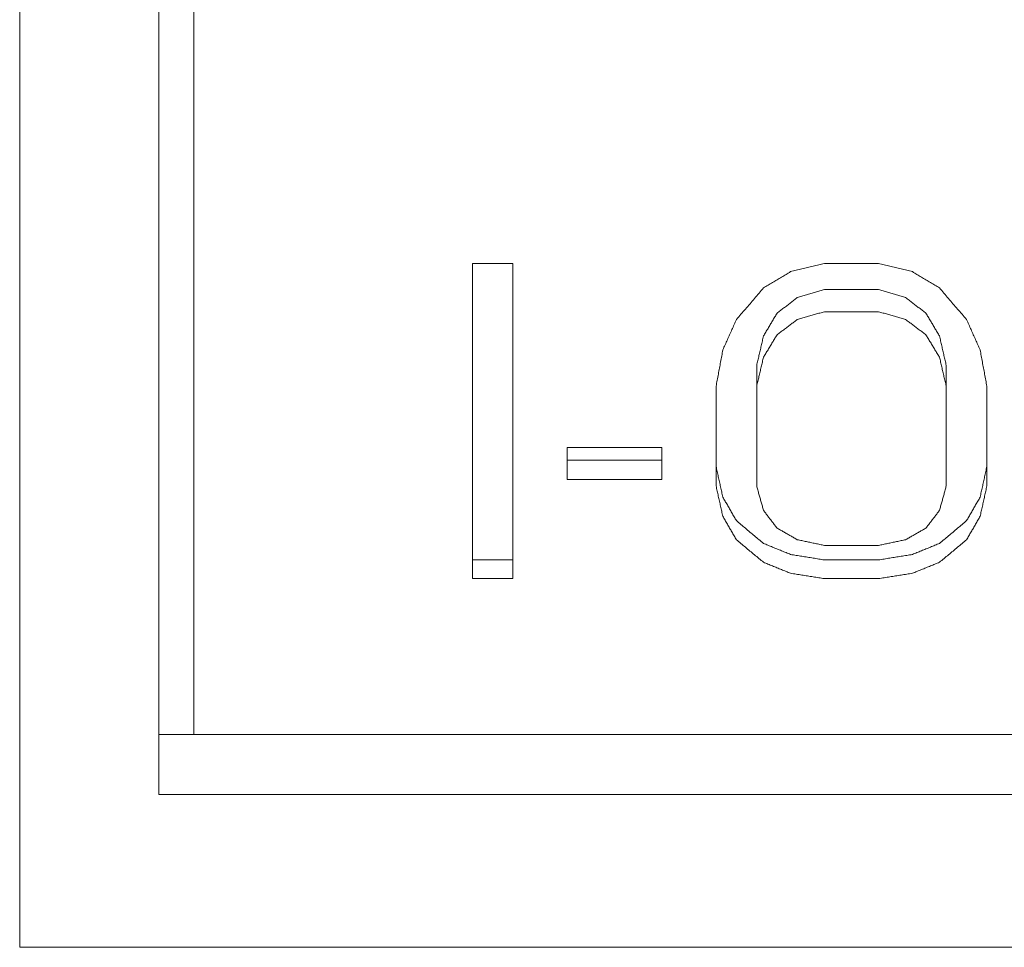
# Model space of a CAD drawing. Units: millimetres. Extents: x 283 to 8235, y -2061 to 1583.
# Drawn here: x 2044 to 2045, y 453 to 454 of the extents above; entities that cross this region are included whole.
import ezdxf
from ezdxf.enums import TextEntityAlignment as Align

# ---------------------------------------------------------------- set-up
doc = ezdxf.new("R2010")
doc.units = ezdxf.units.MM
doc.layers.add('2DE_OBJ_Eti-Apparatus', color=7, linetype='Continuous', lineweight=18)
doc.layers.add('2DE_TXTNUM', color=11, linetype='Continuous')
doc.styles.add('CP_ATTR', font='ROMANS.SHX')
doc.styles.add('CP_ELATT', font='cp_simplex.shx')

# ---------------------------------------------------------------- blocks, each defined once
blk = doc.blocks.new('2de_eti_7_13331_5nzxr25')
for points in [[(16.9917, -24.4988), (17.003886, -24.495837), (17.016071, -24.492875), (17.028253, -24.489912), (17.040432, -24.48695), (17.052609, -24.483987), (17.064783, -24.481023), (17.076954, -24.47806), (17.089122, -24.475096), (17.101287, -24.472132), (17.113449, -24.469168), (17.125608, -24.466203), (17.137762, -24.463238), (17.149914, -24.460272), (17.162061, -24.457305), (17.174205, -24.454338), (17.186344, -24.45137), (17.19848, -24.448402), (17.210611, -24.445433), (17.222738, -24.442463), (17.23486, -24.439492), (17.246977, -24.436521), (17.25909, -24.433548), (17.271197, -24.430574), (17.2833, -24.4276)], [(17.75, -24.4276), (17.762103, -24.430574), (17.77421, -24.433548), (17.786323, -24.436521), (17.798441, -24.439492), (17.810563, -24.442463), (17.822691, -24.445433), (17.834823, -24.448402), (17.846959, -24.45137), (17.8591, -24.454338), (17.871246, -24.457305), (17.883396, -24.460272), (17.89555, -24.463238), (17.907708, -24.466203), (17.919871, -24.469168), (17.932037, -24.472132), (17.944207, -24.475096), (17.956382, -24.47806), (17.968559, -24.481023), (17.980741, -24.483987), (17.992926, -24.48695), (18.005114, -24.489912), (18.017306, -24.492875), (18.029502, -24.495837), (18.0417, -24.4988)], [(16.7583, -24.639), (16.768096, -24.633174), (16.777886, -24.627348), (16.787668, -24.62152), (16.797443, -24.615691), (16.807212, -24.609861), (16.816973, -24.60403), (16.826729, -24.598197), (16.836478, -24.592363), (16.846221, -24.586528), (16.855957, -24.580691), (16.865688, -24.574852), (16.875413, -24.569013), (16.885132, -24.563171), (16.894845, -24.557328), (16.904553, -24.551483), (16.914256, -24.545637), (16.923953, -24.539789), (16.933645, -24.533939), (16.943333, -24.528087), (16.953015, -24.522234), (16.962693, -24.516378), (16.972366, -24.510521), (16.982035, -24.504661), (16.9917, -24.4988)], [(18.0417, -24.4988), (18.051353, -24.504661), (18.061012, -24.510521), (18.070678, -24.516378), (18.08035, -24.522234), (18.090027, -24.528087), (18.099711, -24.533939), (18.109401, -24.539789), (18.119096, -24.545637), (18.128798, -24.551483), (18.138505, -24.557328), (18.148218, -24.563171), (18.157937, -24.569013), (18.167662, -24.574852), (18.177393, -24.580691), (18.187129, -24.586528), (18.19687, -24.592363), (18.206618, -24.598197), (18.21637, -24.60403), (18.226129, -24.609861), (18.235892, -24.615691), (18.245661, -24.62152), (18.255435, -24.627348), (18.265215, -24.633174), (18.275, -24.639)], [(16.525, -24.911), (16.534845, -24.899735), (16.544679, -24.888464), (16.554503, -24.877189), (16.564316, -24.865907), (16.574119, -24.854621), (16.583911, -24.843328), (16.593692, -24.83203), (16.603463, -24.820726), (16.613223, -24.809416), (16.622972, -24.7981), (16.63271, -24.786778), (16.642438, -24.77545), (16.652154, -24.764116), (16.661859, -24.752775), (16.671554, -24.741428), (16.681237, -24.730074), (16.690909, -24.718714), (16.70057, -24.707347), (16.71022, -24.695973), (16.719859, -24.684593), (16.729486, -24.673205), (16.739102, -24.661811), (16.748707, -24.650409), (16.7583, -24.639)], [(17.05, -24.7222), (17.059749, -24.719362), (17.069496, -24.716525), (17.07924, -24.713687), (17.088983, -24.71085), (17.098723, -24.708012), (17.108461, -24.705173), (17.118196, -24.702335), (17.12793, -24.699496), (17.13766, -24.696657), (17.147389, -24.693818), (17.157114, -24.690978), (17.166837, -24.688138), (17.176558, -24.685297), (17.186276, -24.682455), (17.195991, -24.679613), (17.205704, -24.67677), (17.215413, -24.673927), (17.22512, -24.671083), (17.234824, -24.668238), (17.244525, -24.665392), (17.254224, -24.662546), (17.263919, -24.659698), (17.273611, -24.656849), (17.2833, -24.654)], [(17.75, -24.654), (17.759689, -24.656849), (17.769381, -24.659698), (17.779076, -24.662546), (17.788775, -24.665392), (17.798476, -24.668238), (17.80818, -24.671083), (17.817887, -24.673927), (17.827596, -24.67677), (17.837309, -24.679613), (17.847024, -24.682455), (17.856742, -24.685297), (17.866463, -24.688138), (17.876186, -24.690978), (17.885911, -24.693818), (17.89564, -24.696657), (17.90537, -24.699496), (17.915104, -24.702335), (17.924839, -24.705173), (17.934577, -24.708012), (17.944317, -24.71085), (17.95406, -24.713687), (17.963804, -24.716525), (17.973551, -24.719362), (17.9833, -24.7222)], [(18.275, -24.639), (18.284593, -24.650409), (18.294198, -24.661811), (18.303814, -24.673205), (18.313441, -24.684593), (18.32308, -24.695973), (18.33273, -24.707347), (18.342391, -24.718714), (18.352063, -24.730074), (18.361746, -24.741428), (18.371441, -24.752775), (18.381146, -24.764116), (18.390863, -24.77545), (18.40059, -24.786778), (18.410328, -24.7981), (18.420077, -24.809416), (18.429837, -24.820726), (18.439608, -24.83203), (18.449389, -24.843328), (18.459181, -24.854621), (18.468984, -24.865907), (18.478797, -24.877189), (18.488621, -24.888464), (18.498455, -24.899735), (18.5083, -24.911)], [(16.875, -24.8566), (16.882335, -24.851024), (16.889667, -24.845446), (16.896994, -24.839866), (16.904317, -24.834283), (16.911636, -24.828699), (16.918952, -24.823113), (16.926263, -24.817524), (16.93357, -24.811933), (16.940874, -24.806341), (16.948174, -24.800746), (16.95547, -24.795149), (16.962763, -24.78955), (16.970051, -24.783949), (16.977337, -24.778346), (16.984618, -24.772741), (16.991896, -24.767133), (16.999171, -24.761524), (17.006442, -24.755913), (17.01371, -24.750299), (17.020975, -24.744683), (17.028236, -24.739066), (17.035494, -24.733446), (17.042748, -24.727824), (17.05, -24.7222)], [(17.9833, -24.7222), (17.990552, -24.727824), (17.997806, -24.733446), (18.005064, -24.739066), (18.012325, -24.744683), (18.01959, -24.750299), (18.026858, -24.755913), (18.034129, -24.761524), (18.041404, -24.767133), (18.048682, -24.772741), (18.055963, -24.778346), (18.063249, -24.783949), (18.070538, -24.78955), (18.07783, -24.795149), (18.085126, -24.800746), (18.092426, -24.806341), (18.09973, -24.811933), (18.107037, -24.817524), (18.114348, -24.823113), (18.121664, -24.828699), (18.128983, -24.834283), (18.136306, -24.839866), (18.143633, -24.845446), (18.150965, -24.851024), (18.1583, -24.8566)], [(17.05, -24.911), (17.059749, -24.908212), (17.069496, -24.905425), (17.07924, -24.902637), (17.088983, -24.89985), (17.098723, -24.897062), (17.108461, -24.894273), (17.118196, -24.891485), (17.12793, -24.888696), (17.13766, -24.885907), (17.147389, -24.883118), (17.157114, -24.880328), (17.166837, -24.877538), (17.176558, -24.874747), (17.186276, -24.871955), (17.195991, -24.869163), (17.205704, -24.86637), (17.215413, -24.863577), (17.22512, -24.860783), (17.234824, -24.857988), (17.244525, -24.855192), (17.254224, -24.852396), (17.263919, -24.849598), (17.273611, -24.846799), (17.2833, -24.844)], [(17.75, -24.844), (17.759689, -24.846799), (17.769381, -24.849598), (17.779076, -24.852396), (17.788775, -24.855192), (17.798476, -24.857988), (17.80818, -24.860783), (17.817887, -24.863577), (17.827596, -24.86637), (17.837309, -24.869163), (17.847024, -24.871955), (17.856742, -24.874747), (17.866463, -24.877538), (17.876186, -24.880328), (17.885911, -24.883118), (17.89564, -24.885907), (17.90537, -24.888696), (17.915104, -24.891485), (17.924839, -24.894273), (17.934577, -24.897062), (17.944317, -24.89985), (17.95406, -24.902637), (17.963804, -24.905425), (17.973551, -24.908212), (17.9833, -24.911)], [(16.4083, -25.1725), (16.413222, -25.161684), (16.41814, -25.15086), (16.423052, -25.14003), (16.427958, -25.129192), (16.43286, -25.118347), (16.437756, -25.107495), (16.442647, -25.096636), (16.447533, -25.08577), (16.452414, -25.074897), (16.45729, -25.064018), (16.46216, -25.053131), (16.467025, -25.042238), (16.471885, -25.031337), (16.47674, -25.02043), (16.481589, -25.009517), (16.486433, -24.998596), (16.491272, -24.987669), (16.496106, -24.976736), (16.500935, -24.965796), (16.505758, -24.95485), (16.510577, -24.943897), (16.51539, -24.932937), (16.520197, -24.921972), (16.525, -24.911)], [(16.7583, -25.0533), (16.76321, -25.045148), (16.768117, -25.036994), (16.773019, -25.028836), (16.777917, -25.020674), (16.78281, -25.012509), (16.7877, -25.004341), (16.792585, -24.996168), (16.797467, -24.987993), (16.802344, -24.979813), (16.807217, -24.971629), (16.812085, -24.963442), (16.81695, -24.95525), (16.82181, -24.947054), (16.826667, -24.938854), (16.831519, -24.93065), (16.836367, -24.922441), (16.84121, -24.914227), (16.84605, -24.906009), (16.850885, -24.897787), (16.855717, -24.889559), (16.860544, -24.881327), (16.865367, -24.87309), (16.870185, -24.864847), (16.875, -24.8566)], [(16.875, -25.043), (16.882335, -25.037524), (16.889667, -25.032046), (16.896994, -25.026566), (16.904317, -25.021083), (16.911636, -25.015599), (16.918952, -25.010113), (16.926263, -25.004624), (16.93357, -24.999133), (16.940874, -24.993641), (16.948174, -24.988146), (16.95547, -24.982649), (16.962763, -24.97715), (16.970051, -24.971649), (16.977337, -24.966146), (16.984618, -24.960641), (16.991896, -24.955133), (16.999171, -24.949624), (17.006442, -24.944113), (17.01371, -24.938599), (17.020975, -24.933083), (17.028236, -24.927566), (17.035494, -24.922046), (17.042748, -24.916524), (17.05, -24.911)], [(17.9833, -24.911), (17.990552, -24.916524), (17.997806, -24.922046), (18.005064, -24.927566), (18.012325, -24.933083), (18.01959, -24.938599), (18.026858, -24.944113), (18.034129, -24.949624), (18.041404, -24.955133), (18.048682, -24.960641), (18.055963, -24.966146), (18.063249, -24.971649), (18.070538, -24.97715), (18.07783, -24.982649), (18.085126, -24.988146), (18.092426, -24.993641), (18.09973, -24.999133), (18.107037, -25.004624), (18.114348, -25.010113), (18.121664, -25.015599), (18.128983, -25.021083), (18.136306, -25.026566), (18.143633, -25.032046), (18.150965, -25.037524), (18.1583, -25.043)], [(18.1583, -24.8566), (18.163126, -24.864847), (18.167954, -24.87309), (18.172785, -24.881327), (18.177618, -24.889559), (18.182454, -24.897787), (18.187292, -24.906009), (18.192133, -24.914227), (18.196978, -24.922441), (18.201825, -24.93065), (18.206676, -24.938854), (18.21153, -24.947054), (18.216388, -24.95525), (18.221249, -24.963442), (18.226114, -24.971629), (18.230983, -24.979813), (18.235856, -24.987993), (18.240733, -24.996168), (18.245614, -25.004341), (18.2505, -25.012509), (18.25539, -25.020674), (18.260285, -25.028836), (18.265185, -25.036994), (18.27009, -25.045148), (18.275, -25.0533)], [(18.5083, -24.911), (18.513103, -24.921972), (18.51791, -24.932937), (18.522723, -24.943897), (18.527542, -24.95485), (18.532365, -24.965796), (18.537194, -24.976736), (18.542028, -24.987669), (18.546867, -24.998596), (18.551711, -25.009517), (18.55656, -25.02043), (18.561415, -25.031337), (18.566275, -25.042238), (18.57114, -25.053131), (18.57601, -25.064018), (18.580886, -25.074897), (18.585767, -25.08577), (18.590653, -25.096636), (18.595544, -25.107495), (18.60044, -25.118347), (18.605342, -25.129192), (18.610248, -25.14003), (18.61516, -25.15086), (18.620078, -25.161684), (18.625, -25.1725)], [(16.7, -25.3067), (16.702461, -25.296221), (16.704919, -25.285735), (16.707374, -25.275242), (16.709825, -25.264742), (16.712274, -25.254235), (16.71472, -25.24372), (16.717163, -25.233199), (16.719604, -25.22267), (16.722041, -25.212135), (16.724476, -25.201593), (16.726908, -25.191043), (16.729337, -25.180488), (16.731764, -25.169925), (16.734189, -25.159355), (16.73661, -25.148779), (16.73903, -25.138196), (16.741446, -25.127607), (16.743861, -25.117011), (16.746273, -25.106408), (16.748683, -25.0958), (16.75109, -25.085184), (16.753496, -25.074562), (16.755899, -25.063934), (16.7583, -25.0533)], [(16.7583, -25.2364), (16.763198, -25.228385), (16.768094, -25.220367), (16.772986, -25.212344), (16.777875, -25.204317), (16.782761, -25.196286), (16.787644, -25.188252), (16.792523, -25.180213), (16.7974, -25.17217), (16.802273, -25.164124), (16.807144, -25.156074), (16.812011, -25.14802), (16.816875, -25.139962), (16.821736, -25.131901), (16.826594, -25.123837), (16.831448, -25.115768), (16.8363, -25.107696), (16.841148, -25.099621), (16.845994, -25.091542), (16.850836, -25.08346), (16.855675, -25.075375), (16.860511, -25.067286), (16.865344, -25.059194), (16.870173, -25.051098), (16.875, -25.043)], [(18.1583, -25.043), (18.163127, -25.051098), (18.167956, -25.059194), (18.172789, -25.067286), (18.177625, -25.075375), (18.182464, -25.08346), (18.187306, -25.091542), (18.192152, -25.099621), (18.197, -25.107696), (18.201852, -25.115768), (18.206706, -25.123837), (18.211564, -25.131901), (18.216425, -25.139962), (18.221289, -25.14802), (18.226156, -25.156074), (18.231027, -25.164124), (18.2359, -25.17217), (18.240777, -25.180213), (18.245656, -25.188252), (18.250539, -25.196286), (18.255425, -25.204317), (18.260314, -25.212344), (18.265206, -25.220367), (18.270102, -25.228385), (18.275, -25.2364)], [(18.275, -25.0533), (18.277402, -25.063934), (18.279806, -25.074562), (18.282214, -25.085184), (18.284624, -25.0958), (18.287037, -25.106408), (18.289453, -25.117011), (18.291872, -25.127607), (18.294293, -25.138196), (18.296716, -25.148779), (18.299142, -25.159355), (18.30157, -25.169925), (18.304, -25.180488), (18.306432, -25.191043), (18.308867, -25.201593), (18.311303, -25.212135), (18.313741, -25.22267), (18.31618, -25.233199), (18.318622, -25.24372), (18.321065, -25.254235), (18.323509, -25.264742), (18.325955, -25.275242), (18.328402, -25.285735), (18.330851, -25.296221), (18.3333, -25.3067)], [(16.35, -25.4859), (16.352461, -25.472969), (16.354919, -25.460027), (16.357374, -25.447074), (16.359825, -25.434109), (16.362274, -25.421133), (16.36472, -25.408145), (16.367163, -25.395147), (16.369604, -25.382137), (16.372041, -25.369116), (16.374476, -25.356084), (16.376908, -25.343041), (16.379338, -25.329988), (16.381764, -25.316923), (16.384189, -25.303847), (16.38661, -25.29076), (16.38903, -25.277663), (16.391446, -25.264555), (16.393861, -25.251436), (16.396273, -25.238306), (16.398683, -25.225166), (16.40109, -25.212015), (16.403496, -25.198854), (16.405899, -25.185682), (16.4083, -25.1725)], [(18.625, -25.1725), (18.627401, -25.185682), (18.629804, -25.198854), (18.63221, -25.212015), (18.634617, -25.225166), (18.637027, -25.238306), (18.639439, -25.251436), (18.641854, -25.264555), (18.64427, -25.277663), (18.64669, -25.29076), (18.649111, -25.303847), (18.651536, -25.316923), (18.653963, -25.329988), (18.656392, -25.343041), (18.658824, -25.356084), (18.661259, -25.369116), (18.663696, -25.382137), (18.666137, -25.395147), (18.66858, -25.408145), (18.671026, -25.421133), (18.673475, -25.434109), (18.675926, -25.447074), (18.678381, -25.460027), (18.680839, -25.472969), (18.6833, -25.4859)], [(16.7, -25.4859), (16.702449, -25.475584), (16.704898, -25.46526), (16.707345, -25.45493), (16.709791, -25.444592), (16.712235, -25.434247), (16.714678, -25.423895), (16.71712, -25.413536), (16.719559, -25.40317), (16.721997, -25.392797), (16.724433, -25.382418), (16.726868, -25.372031), (16.7293, -25.361638), (16.73173, -25.351237), (16.734158, -25.34083), (16.736584, -25.330417), (16.739007, -25.319996), (16.741428, -25.309569), (16.743847, -25.299136), (16.746263, -25.288696), (16.748676, -25.27825), (16.751086, -25.267797), (16.753494, -25.257337), (16.755898, -25.246872), (16.7583, -25.2364)], [(18.275, -25.2364), (18.277402, -25.246872), (18.279806, -25.257337), (18.282214, -25.267797), (18.284624, -25.27825), (18.287037, -25.288696), (18.289453, -25.299136), (18.291872, -25.309569), (18.294293, -25.319996), (18.296716, -25.330417), (18.299142, -25.34083), (18.30157, -25.351237), (18.304, -25.361638), (18.306432, -25.372031), (18.308867, -25.382418), (18.311303, -25.392797), (18.313741, -25.40317), (18.31618, -25.413536), (18.318622, -25.423895), (18.321065, -25.434247), (18.323509, -25.444592), (18.325955, -25.45493), (18.328402, -25.46526), (18.330851, -25.475584), (18.3333, -25.4859)], [(16.35, -26.1767), (16.352413, -26.187881), (16.354827, -26.19905), (16.357242, -26.210206), (16.359659, -26.221349), (16.362076, -26.232479), (16.364495, -26.243597), (16.366916, -26.254701), (16.369337, -26.265793), (16.37176, -26.276871), (16.374184, -26.287936), (16.37661, -26.298987), (16.379038, -26.310025), (16.381466, -26.321049), (16.383897, -26.33206), (16.386329, -26.343057), (16.388763, -26.354041), (16.391199, -26.36501), (16.393636, -26.375966), (16.396075, -26.386907), (16.398516, -26.397834), (16.400959, -26.408747), (16.403404, -26.419646), (16.405851, -26.43053), (16.4083, -26.4414)], [(18.625, -26.4414), (18.627449, -26.43053), (18.629896, -26.419646), (18.632341, -26.408747), (18.634784, -26.397834), (18.637225, -26.386907), (18.639664, -26.375966), (18.642101, -26.36501), (18.644537, -26.354041), (18.646971, -26.343057), (18.649403, -26.33206), (18.651834, -26.321049), (18.654263, -26.310025), (18.65669, -26.298987), (18.659116, -26.287936), (18.66154, -26.276871), (18.663963, -26.265793), (18.666384, -26.254701), (18.668805, -26.243597), (18.671224, -26.232479), (18.673641, -26.221349), (18.676058, -26.210206), (18.678473, -26.19905), (18.680887, -26.187881), (18.6833, -26.1767)], [(16.35, -26.3451), (16.352413, -26.356181), (16.354827, -26.367248), (16.357242, -26.378301), (16.359659, -26.389341), (16.362076, -26.400367), (16.364495, -26.41138), (16.366916, -26.422378), (16.369337, -26.433363), (16.37176, -26.444334), (16.374184, -26.455291), (16.37661, -26.466234), (16.379038, -26.477163), (16.381466, -26.488077), (16.383897, -26.498978), (16.386329, -26.509865), (16.388763, -26.520737), (16.391199, -26.531595), (16.393636, -26.542439), (16.396075, -26.553269), (16.398516, -26.564084), (16.400959, -26.574885), (16.403404, -26.585671), (16.405851, -26.596443), (16.4083, -26.6072)], [(16.7, -26.3451), (16.702414, -26.353971), (16.704829, -26.362835), (16.707246, -26.371692), (16.709666, -26.38054), (16.712087, -26.389381), (16.714509, -26.398214), (16.716934, -26.407039), (16.719359, -26.415856), (16.721786, -26.424664), (16.724215, -26.433464), (16.726644, -26.442255), (16.729075, -26.451038), (16.731507, -26.459811), (16.733939, -26.468576), (16.736373, -26.477331), (16.738807, -26.486078), (16.741242, -26.494815), (16.743678, -26.503542), (16.746114, -26.51226), (16.748551, -26.520968), (16.750988, -26.529666), (16.753425, -26.538354), (16.755863, -26.547032), (16.7583, -26.5557)], [(18.275, -26.5557), (18.277449, -26.547032), (18.279896, -26.538354), (18.282341, -26.529666), (18.284784, -26.520968), (18.287225, -26.51226), (18.289664, -26.503542), (18.292101, -26.494815), (18.294537, -26.486078), (18.296971, -26.477331), (18.299403, -26.468576), (18.301834, -26.459811), (18.304263, -26.451038), (18.30669, -26.442255), (18.309116, -26.433464), (18.31154, -26.424664), (18.313963, -26.415856), (18.316384, -26.407039), (18.318805, -26.398214), (18.321224, -26.389381), (18.323641, -26.38054), (18.326058, -26.371692), (18.328473, -26.362835), (18.330887, -26.353971), (18.3333, -26.3451)], [(18.625, -26.6072), (18.627449, -26.596443), (18.629896, -26.585671), (18.632341, -26.574885), (18.634784, -26.564084), (18.637225, -26.553269), (18.639664, -26.542439), (18.642101, -26.531595), (18.644537, -26.520737), (18.646971, -26.509865), (18.649403, -26.498978), (18.651834, -26.488077), (18.654263, -26.477163), (18.65669, -26.466234), (18.659116, -26.455291), (18.66154, -26.444334), (18.663963, -26.433363), (18.666384, -26.422378), (18.668805, -26.41138), (18.671224, -26.400367), (18.673641, -26.389341), (18.676058, -26.378301), (18.678473, -26.367248), (18.680887, -26.356181), (18.6833, -26.3451)], [(16.4083, -26.4414), (16.413139, -26.449971), (16.417979, -26.458533), (16.422822, -26.467087), (16.427667, -26.475633), (16.432514, -26.48417), (16.437363, -26.492698), (16.442214, -26.501218), (16.447067, -26.50973), (16.451922, -26.518232), (16.456779, -26.526726), (16.461639, -26.535211), (16.4665, -26.543688), (16.471364, -26.552155), (16.476229, -26.560613), (16.481097, -26.569063), (16.485967, -26.577504), (16.490839, -26.585935), (16.495713, -26.594358), (16.500589, -26.602771), (16.505467, -26.611175), (16.510347, -26.619571), (16.515229, -26.627956), (16.520114, -26.636333), (16.525, -26.6447)], [(18.5083, -26.6447), (18.513186, -26.636333), (18.518071, -26.627956), (18.522953, -26.619571), (18.527833, -26.611175), (18.532711, -26.602771), (18.537588, -26.594358), (18.542461, -26.585935), (18.547333, -26.577504), (18.552203, -26.569063), (18.557071, -26.560613), (18.561936, -26.552155), (18.5668, -26.543688), (18.571661, -26.535211), (18.576521, -26.526726), (18.581378, -26.518232), (18.586233, -26.50973), (18.591086, -26.501218), (18.595938, -26.492698), (18.600786, -26.48417), (18.605633, -26.475633), (18.610478, -26.467087), (18.615321, -26.458533), (18.620161, -26.449971), (18.625, -26.4414)], [(16.4083, -26.6072), (16.413139, -26.615708), (16.417979, -26.624206), (16.422822, -26.632695), (16.427667, -26.641175), (16.432514, -26.649645), (16.437363, -26.658106), (16.442214, -26.666558), (16.447067, -26.675), (16.451922, -26.683433), (16.456779, -26.691856), (16.461639, -26.70027), (16.4665, -26.708675), (16.471364, -26.71707), (16.476229, -26.725456), (16.481097, -26.733833), (16.485967, -26.7422), (16.490839, -26.750558), (16.495713, -26.758906), (16.500589, -26.767245), (16.505467, -26.775575), (16.510347, -26.783895), (16.515229, -26.792206), (16.520114, -26.800508), (16.525, -26.8088)], [(16.7583, -26.5557), (16.76315, -26.562147), (16.768, -26.568588), (16.772851, -26.575022), (16.777701, -26.581451), (16.782553, -26.587874), (16.787405, -26.594291), (16.792257, -26.600702), (16.797111, -26.607107), (16.801966, -26.613507), (16.806822, -26.619902), (16.811679, -26.626291), (16.816538, -26.632675), (16.821398, -26.639054), (16.82626, -26.645427), (16.831123, -26.651796), (16.835989, -26.658159), (16.840857, -26.664518), (16.845727, -26.670872), (16.850599, -26.677221), (16.855474, -26.683566), (16.860351, -26.689906), (16.865231, -26.696242), (16.870114, -26.702573), (16.875, -26.7089)], [(18.1583, -26.7089), (18.163186, -26.702573), (18.168071, -26.696242), (18.172953, -26.689906), (18.177833, -26.683566), (18.182711, -26.677221), (18.187587, -26.670872), (18.192461, -26.664518), (18.197333, -26.658159), (18.202203, -26.651796), (18.207071, -26.645427), (18.211936, -26.639054), (18.2168, -26.632675), (18.221661, -26.626291), (18.226521, -26.619902), (18.231378, -26.613507), (18.236233, -26.607107), (18.241086, -26.600702), (18.245938, -26.594291), (18.250786, -26.587874), (18.255633, -26.581451), (18.260478, -26.575022), (18.265321, -26.568588), (18.270161, -26.562147), (18.275, -26.5557)], [(18.5083, -26.8088), (18.513186, -26.800508), (18.518071, -26.792206), (18.522953, -26.783895), (18.527833, -26.775575), (18.532711, -26.767245), (18.537588, -26.758906), (18.542461, -26.750558), (18.547333, -26.7422), (18.552203, -26.733833), (18.557071, -26.725456), (18.561936, -26.71707), (18.5668, -26.708675), (18.571661, -26.70027), (18.576521, -26.691856), (18.581378, -26.683433), (18.586233, -26.675), (18.591086, -26.666558), (18.595938, -26.658106), (18.600786, -26.649645), (18.605633, -26.641175), (18.610478, -26.632695), (18.615321, -26.624206), (18.620161, -26.615708), (18.625, -26.6072)], [(16.525, -26.6447), (16.534677, -26.652971), (16.544358, -26.661233), (16.554044, -26.669487), (16.563733, -26.677733), (16.573426, -26.68597), (16.583123, -26.694198), (16.592825, -26.702418), (16.60253, -26.71063), (16.612238, -26.718832), (16.621951, -26.727026), (16.631667, -26.735211), (16.641388, -26.743388), (16.651111, -26.751555), (16.660838, -26.759713), (16.670569, -26.767863), (16.680304, -26.776004), (16.690042, -26.784135), (16.699783, -26.792258), (16.709527, -26.800371), (16.719275, -26.808475), (16.729027, -26.816571), (16.738781, -26.824656), (16.748539, -26.832733), (16.7583, -26.8408)], [(16.875, -26.7089), (16.882276, -26.713086), (16.889552, -26.717271), (16.89683, -26.721453), (16.904109, -26.725633), (16.911389, -26.729811), (16.91867, -26.733988), (16.925953, -26.738161), (16.933237, -26.742333), (16.940522, -26.746503), (16.947809, -26.750671), (16.955098, -26.754836), (16.962388, -26.759), (16.969679, -26.763161), (16.976972, -26.767321), (16.984267, -26.771478), (16.991563, -26.775633), (16.998861, -26.779786), (17.006161, -26.783938), (17.013463, -26.788086), (17.020766, -26.792233), (17.028072, -26.796378), (17.035379, -26.800521), (17.042689, -26.804661), (17.05, -26.8088)], [(17.9833, -26.8088), (17.990611, -26.804661), (17.997921, -26.800521), (18.005228, -26.796378), (18.012534, -26.792233), (18.019837, -26.788086), (18.027139, -26.783938), (18.034439, -26.779786), (18.041737, -26.775633), (18.049033, -26.771478), (18.056328, -26.767321), (18.063621, -26.763161), (18.070913, -26.759), (18.078202, -26.754836), (18.085491, -26.750671), (18.092778, -26.746503), (18.100063, -26.742333), (18.107347, -26.738161), (18.11463, -26.733988), (18.121911, -26.729811), (18.129191, -26.725633), (18.13647, -26.721453), (18.143748, -26.717271), (18.151024, -26.713086), (18.1583, -26.7089)], [(18.275, -26.8408), (18.284761, -26.832733), (18.294519, -26.824656), (18.304273, -26.816571), (18.314025, -26.808475), (18.323773, -26.800371), (18.333517, -26.792258), (18.343258, -26.784135), (18.352996, -26.776004), (18.362731, -26.767863), (18.372462, -26.759713), (18.382189, -26.751555), (18.391913, -26.743388), (18.401633, -26.735211), (18.411349, -26.727026), (18.421062, -26.718832), (18.43077, -26.71063), (18.440475, -26.702418), (18.450177, -26.694198), (18.459874, -26.68597), (18.469567, -26.677733), (18.479256, -26.669487), (18.488942, -26.661233), (18.498623, -26.652971), (18.5083, -26.6447)], [(16.525, -26.8088), (16.534677, -26.81702), (16.544358, -26.825229), (16.554044, -26.833429), (16.563733, -26.841618), (16.573426, -26.849797), (16.583123, -26.857966), (16.592825, -26.866125), (16.60253, -26.874274), (16.612238, -26.882414), (16.621951, -26.890544), (16.631667, -26.898664), (16.641388, -26.906775), (16.651111, -26.914877), (16.660838, -26.922969), (16.670569, -26.931052), (16.680304, -26.939126), (16.690042, -26.947191), (16.699783, -26.955247), (16.709527, -26.963294), (16.719275, -26.971332), (16.729027, -26.979362), (16.738781, -26.987383), (16.748539, -26.995396), (16.7583, -27.0034)], [(16.7583, -26.8408), (16.768001, -26.844799), (16.777704, -26.848796), (16.787409, -26.852791), (16.797117, -26.856783), (16.806826, -26.860774), (16.816537, -26.864763), (16.826251, -26.868749), (16.835967, -26.872733), (16.845684, -26.876716), (16.855404, -26.880696), (16.865126, -26.884674), (16.87485, -26.88865), (16.884576, -26.892624), (16.894304, -26.896596), (16.904034, -26.900566), (16.913767, -26.904533), (16.923501, -26.908499), (16.933238, -26.912463), (16.942976, -26.916424), (16.952717, -26.920383), (16.962459, -26.924341), (16.972204, -26.928296), (16.981951, -26.932249), (16.9917, -26.9362)], [(17.05, -26.8088), (17.059713, -26.810862), (17.069427, -26.812923), (17.079142, -26.814983), (17.088858, -26.817042), (17.098575, -26.8191), (17.108292, -26.821158), (17.118011, -26.823214), (17.12773, -26.82527), (17.137449, -26.827326), (17.14717, -26.82938), (17.156891, -26.831434), (17.166612, -26.833488), (17.176335, -26.83554), (17.186057, -26.837593), (17.19578, -26.839645), (17.205504, -26.841696), (17.215227, -26.843748), (17.224952, -26.845798), (17.234676, -26.847849), (17.2444, -26.8499), (17.254125, -26.85195), (17.26385, -26.854), (17.273575, -26.85605), (17.2833, -26.8581)], [(17.75, -26.8581), (17.759736, -26.85605), (17.769471, -26.854), (17.779204, -26.85195), (17.788934, -26.8499), (17.798663, -26.847849), (17.808391, -26.845798), (17.818116, -26.843748), (17.827841, -26.841696), (17.837564, -26.839645), (17.847285, -26.837593), (17.857006, -26.83554), (17.866725, -26.833488), (17.876443, -26.831434), (17.886161, -26.82938), (17.895877, -26.827326), (17.905593, -26.82527), (17.915308, -26.823214), (17.925022, -26.821158), (17.934736, -26.8191), (17.944449, -26.817042), (17.954162, -26.814983), (17.963875, -26.812923), (17.973587, -26.810862), (17.9833, -26.8088)], [(18.0417, -26.9362), (18.051437, -26.932249), (18.061173, -26.928296), (18.070908, -26.924341), (18.080641, -26.920383), (18.090374, -26.916424), (18.100105, -26.912463), (18.109834, -26.908499), (18.119563, -26.904533), (18.12929, -26.900566), (18.139016, -26.896596), (18.14874, -26.892624), (18.158462, -26.88865), (18.168184, -26.884674), (18.177903, -26.880696), (18.187621, -26.876716), (18.197337, -26.872733), (18.207051, -26.868749), (18.216764, -26.864763), (18.226475, -26.860774), (18.236184, -26.856783), (18.245891, -26.852791), (18.255596, -26.848796), (18.265299, -26.844799), (18.275, -26.8408)], [(18.275, -27.0034), (18.284761, -26.995396), (18.294519, -26.987383), (18.304273, -26.979362), (18.314025, -26.971332), (18.323773, -26.963294), (18.333517, -26.955247), (18.343258, -26.947191), (18.352996, -26.939126), (18.362731, -26.931052), (18.372462, -26.922969), (18.382189, -26.914877), (18.391913, -26.906775), (18.401633, -26.898664), (18.411349, -26.890544), (18.421062, -26.882414), (18.43077, -26.874274), (18.440475, -26.866125), (18.450177, -26.857966), (18.459874, -26.849797), (18.469567, -26.841618), (18.479256, -26.833429), (18.488942, -26.825229), (18.498623, -26.81702), (18.5083, -26.8088)], [(16.9917, -26.9362), (17.003838, -26.938174), (17.015977, -26.940146), (17.028117, -26.942116), (17.040258, -26.944085), (17.052401, -26.946052), (17.064544, -26.948017), (17.076688, -26.949981), (17.088833, -26.951944), (17.10098, -26.953906), (17.113127, -26.955868), (17.125276, -26.957828), (17.137425, -26.959788), (17.149576, -26.961747), (17.161727, -26.963705), (17.17388, -26.965664), (17.186033, -26.967622), (17.198188, -26.969581), (17.210344, -26.971539), (17.222501, -26.973498), (17.234658, -26.975457), (17.246817, -26.977417), (17.258977, -26.979377), (17.271138, -26.981338), (17.2833, -26.9833)], [(17.75, -26.9833), (17.762162, -26.981338), (17.774323, -26.979377), (17.786483, -26.977417), (17.798642, -26.975457), (17.8108, -26.973498), (17.822958, -26.971539), (17.835114, -26.969581), (17.84727, -26.967622), (17.859426, -26.965664), (17.87158, -26.963705), (17.883734, -26.961747), (17.895888, -26.959788), (17.90804, -26.957828), (17.920193, -26.955868), (17.932345, -26.953906), (17.944496, -26.951944), (17.956648, -26.949981), (17.968798, -26.948017), (17.980949, -26.946052), (17.9931, -26.944085), (18.00525, -26.942116), (18.0174, -26.940146), (18.02955, -26.938174), (18.0417, -26.9362)], [(16.7583, -27.0034), (16.768001, -27.007374), (16.777704, -27.011346), (16.787409, -27.015316), (16.797117, -27.019283), (16.806826, -27.023249), (16.816537, -27.027213), (16.826251, -27.031174), (16.835967, -27.035133), (16.845684, -27.039091), (16.855404, -27.043046), (16.865126, -27.046999), (16.87485, -27.05095), (16.884576, -27.054899), (16.894304, -27.058846), (16.904034, -27.062791), (16.913767, -27.066733), (16.923501, -27.070674), (16.933238, -27.074613), (16.942976, -27.078549), (16.952717, -27.082483), (16.962459, -27.086416), (16.972204, -27.090346), (16.981951, -27.094274), (16.9917, -27.0982)], [(18.0417, -27.0982), (18.051437, -27.094274), (18.061173, -27.090346), (18.070908, -27.086416), (18.080641, -27.082483), (18.090374, -27.078549), (18.100105, -27.074613), (18.109834, -27.070674), (18.119563, -27.066733), (18.12929, -27.062791), (18.139016, -27.058846), (18.14874, -27.054899), (18.158462, -27.05095), (18.168184, -27.046999), (18.177903, -27.043046), (18.187621, -27.039091), (18.197337, -27.035133), (18.207051, -27.031174), (18.216764, -27.027213), (18.226475, -27.023249), (18.236184, -27.019283), (18.245891, -27.015316), (18.255596, -27.011346), (18.265299, -27.007374), (18.275, -27.0034)], [(16.9917, -27.0982), (17.003838, -27.10015), (17.015977, -27.1021), (17.028117, -27.10405), (17.040258, -27.106), (17.052401, -27.107949), (17.064544, -27.109898), (17.076688, -27.111848), (17.088833, -27.113796), (17.10098, -27.115745), (17.113127, -27.117693), (17.125276, -27.11964), (17.137425, -27.121588), (17.149576, -27.123534), (17.161727, -27.12548), (17.17388, -27.127426), (17.186033, -27.12937), (17.198188, -27.131314), (17.210344, -27.133258), (17.222501, -27.1352), (17.234658, -27.137142), (17.246817, -27.139083), (17.258977, -27.141023), (17.271138, -27.142962), (17.2833, -27.1449)], [(17.75, -27.1449), (17.762162, -27.142962), (17.774323, -27.141023), (17.786483, -27.139083), (17.798642, -27.137142), (17.8108, -27.1352), (17.822958, -27.133258), (17.835114, -27.131314), (17.84727, -27.12937), (17.859426, -27.127426), (17.87158, -27.12548), (17.883734, -27.123534), (17.895888, -27.121588), (17.90804, -27.11964), (17.920193, -27.117693), (17.932345, -27.115745), (17.944496, -27.113796), (17.956648, -27.111848), (17.968798, -27.109898), (17.980949, -27.107949), (17.9931, -27.106), (18.00525, -27.10405), (18.0174, -27.1021), (18.02955, -27.10015), (18.0417, -27.0982)]]:
    blk.add_lwpolyline(points)
for points in [[(10.35, -21.524532, 0), (10.35, -22.50005, 0), (10.35, -23.475568, 0), (10.35, -24.437505, 0), (10.35, -25.372282, 0), (10.35, -26.266319, 0), (10.35, -27.106033, 0), (10.35, -27.877847, 0), (10.35, -28.568179, 0), (10.35, -29.163448, 0), (10.35, -29.650075, 0), (10.35, -30.01448, 0), (10.35, -30.243082, 0), (10.35, -30.3223, 0)], [(11.55, -21.520326, 0), (11.55, -22.3504, 0), (11.55, -23.180474, 0), (11.55, -23.998993, 0), (11.55, -24.7944, 0), (11.55, -25.555141, 0), (11.55, -26.269659, 0), (11.55, -26.9264, 0), (11.55, -27.513807, 0), (11.55, -28.020326, 0), (11.55, -28.4344, 0), (11.55, -28.744474, 0), (11.55, -28.938993, 0), (11.55, -29.0064, 0)], [(11.85, -28.4871, 0), (11.85, -28.437699, 0), (11.85, -28.295142, 0), (11.85, -28.067897, 0), (11.85, -27.764433, 0), (11.85, -27.39322, 0), (11.85, -26.962725, 0), (11.85, -26.481418, 0), (11.85, -25.957767, 0), (11.85, -25.400241, 0), (11.85, -24.817308, 0), (11.85, -24.217439, 0), (11.85, -23.6091, 0), (11.85, -23.000761, 0), (11.85, -22.400892, 0), (11.85, -21.817959, 0)], [(14.25, -27.1449, 0), (14.25, -27.131141, 0), (14.25, -27.091435, 0), (14.25, -27.028141, 0), (14.25, -26.943619, 0), (14.25, -26.840226, 0), (14.25, -26.720322, 0), (14.25, -26.586265, 0), (14.25, -26.440415, 0), (14.25, -26.285129, 0), (14.25, -26.122767, 0), (14.25, -25.955688, 0), (14.25, -25.78625, 0), (14.25, -25.616812, 0), (14.25, -25.449733, 0), (14.25, -25.287371, 0), (14.25, -25.132085, 0), (14.25, -24.986235, 0), (14.25, -24.852178, 0), (14.25, -24.732274, 0), (14.25, -24.628881, 0), (14.25, -24.544359, 0), (14.25, -24.481065, 0), (14.25, -24.441359, 0), (14.25, -24.4276, 0)], [(14.6, -24.4276, 0), (14.598228, -24.4276, 0), (14.593113, -24.4276, 0), (14.584961, -24.4276, 0), (14.574074, -24.4276, 0), (14.560757, -24.4276, 0), (14.545312, -24.4276, 0), (14.528045, -24.4276, 0), (14.509259, -24.4276, 0), (14.489258, -24.4276, 0), (14.468345, -24.4276, 0), (14.446824, -24.4276, 0), (14.425, -24.4276, 0), (14.403176, -24.4276, 0), (14.381655, -24.4276, 0), (14.360742, -24.4276, 0), (14.340741, -24.4276, 0), (14.321955, -24.4276, 0), (14.304688, -24.4276, 0), (14.289243, -24.4276, 0), (14.275926, -24.4276, 0), (14.265039, -24.4276, 0), (14.256887, -24.4276, 0), (14.251772, -24.4276, 0), (14.25, -24.4276, 0)], [(14.6, -27.1449, 0), (14.6, -27.131141, 0), (14.6, -27.091435, 0), (14.6, -27.028141, 0), (14.6, -26.943619, 0), (14.6, -26.840226, 0), (14.6, -26.720322, 0), (14.6, -26.586265, 0), (14.6, -26.440415, 0), (14.6, -26.285129, 0), (14.6, -26.122767, 0), (14.6, -25.955688, 0), (14.6, -25.78625, 0), (14.6, -25.616812, 0), (14.6, -25.449733, 0), (14.6, -25.287371, 0), (14.6, -25.132085, 0), (14.6, -24.986235, 0), (14.6, -24.852178, 0), (14.6, -24.732274, 0), (14.6, -24.628881, 0), (14.6, -24.544359, 0), (14.6, -24.481065, 0), (14.6, -24.441359, 0), (14.6, -24.4276, 0)], [(17.75, -24.4276, 0), (17.747637, -24.4276, 0), (17.740817, -24.4276, 0), (17.729946, -24.4276, 0), (17.71543, -24.4276, 0), (17.697672, -24.4276, 0), (17.677078, -24.4276, 0), (17.654054, -24.4276, 0), (17.629004, -24.4276, 0), (17.602333, -24.4276, 0), (17.574447, -24.4276, 0), (17.545751, -24.4276, 0), (17.51665, -24.4276, 0), (17.487549, -24.4276, 0), (17.458853, -24.4276, 0), (17.430967, -24.4276, 0), (17.404296, -24.4276, 0), (17.379246, -24.4276, 0), (17.356222, -24.4276, 0), (17.335628, -24.4276, 0), (17.31787, -24.4276, 0), (17.303354, -24.4276, 0), (17.292483, -24.4276, 0), (17.285663, -24.4276, 0), (17.2833, -24.4276, 0)], [(17.75, -24.654, 0), (17.747637, -24.654, 0), (17.740817, -24.654, 0), (17.729946, -24.654, 0), (17.71543, -24.654, 0), (17.697672, -24.654, 0), (17.677078, -24.654, 0), (17.654054, -24.654, 0), (17.629004, -24.654, 0), (17.602333, -24.654, 0), (17.574447, -24.654, 0), (17.545751, -24.654, 0), (17.51665, -24.654, 0), (17.487549, -24.654, 0), (17.458853, -24.654, 0), (17.430967, -24.654, 0), (17.404296, -24.654, 0), (17.379246, -24.654, 0), (17.356222, -24.654, 0), (17.335628, -24.654, 0), (17.31787, -24.654, 0), (17.303354, -24.654, 0), (17.292483, -24.654, 0), (17.285663, -24.654, 0), (17.2833, -24.654, 0)], [(17.75, -24.844, 0), (17.747637, -24.844, 0), (17.740817, -24.844, 0), (17.729946, -24.844, 0), (17.71543, -24.844, 0), (17.697672, -24.844, 0), (17.677078, -24.844, 0), (17.654054, -24.844, 0), (17.629004, -24.844, 0), (17.602333, -24.844, 0), (17.574447, -24.844, 0), (17.545751, -24.844, 0), (17.51665, -24.844, 0), (17.487549, -24.844, 0), (17.458853, -24.844, 0), (17.430967, -24.844, 0), (17.404296, -24.844, 0), (17.379246, -24.844, 0), (17.356222, -24.844, 0), (17.335628, -24.844, 0), (17.31787, -24.844, 0), (17.303354, -24.844, 0), (17.292483, -24.844, 0), (17.285663, -24.844, 0), (17.2833, -24.844, 0)], [(16.7, -26.3451, 0), (16.7, -26.339842, 0), (16.7, -26.324669, 0), (16.7, -26.300481, 0), (16.7, -26.268181, 0), (16.7, -26.228671, 0), (16.7, -26.18285, 0), (16.7, -26.131621, 0), (16.7, -26.075885, 0), (16.7, -26.016544, 0), (16.7, -25.954498, 0), (16.7, -25.89065, 0), (16.7, -25.8259, 0), (16.7, -25.76115, 0), (16.7, -25.697302, 0), (16.7, -25.635256, 0), (16.7, -25.575915, 0), (16.7, -25.520179, 0), (16.7, -25.46895, 0), (16.7, -25.423129, 0), (16.7, -25.383619, 0), (16.7, -25.351319, 0), (16.7, -25.327131, 0), (16.7, -25.311958, 0), (16.7, -25.3067, 0)], [(18.3333, -26.3451, 0), (18.3333, -26.339842, 0), (18.3333, -26.324669, 0), (18.3333, -26.300481, 0), (18.3333, -26.268181, 0), (18.3333, -26.228671, 0), (18.3333, -26.18285, 0), (18.3333, -26.131621, 0), (18.3333, -26.075885, 0), (18.3333, -26.016544, 0), (18.3333, -25.954498, 0), (18.3333, -25.89065, 0), (18.3333, -25.8259, 0), (18.3333, -25.76115, 0), (18.3333, -25.697302, 0), (18.3333, -25.635256, 0), (18.3333, -25.575915, 0), (18.3333, -25.520179, 0), (18.3333, -25.46895, 0), (18.3333, -25.423129, 0), (18.3333, -25.383619, 0), (18.3333, -25.351319, 0), (18.3333, -25.327131, 0), (18.3333, -25.311958, 0), (18.3333, -25.3067, 0)], [(16.35, -26.3451, 0), (16.35, -26.340749, 0), (16.35, -26.328194, 0), (16.35, -26.308181, 0), (16.35, -26.281456, 0), (16.35, -26.248763, 0), (16.35, -26.21085, 0), (16.35, -26.168462, 0), (16.35, -26.122344, 0), (16.35, -26.073244, 0), (16.35, -26.021906, 0), (16.35, -25.969076, 0), (16.35, -25.9155, 0), (16.35, -25.861924, 0), (16.35, -25.809094, 0), (16.35, -25.757756, 0), (16.35, -25.708656, 0), (16.35, -25.662538, 0), (16.35, -25.62015, 0), (16.35, -25.582237, 0), (16.35, -25.549544, 0), (16.35, -25.522819, 0), (16.35, -25.502806, 0), (16.35, -25.490251, 0), (16.35, -25.4859, 0)], [(18.6833, -26.3451, 0), (18.6833, -26.340749, 0), (18.6833, -26.328194, 0), (18.6833, -26.308181, 0), (18.6833, -26.281456, 0), (18.6833, -26.248763, 0), (18.6833, -26.21085, 0), (18.6833, -26.168462, 0), (18.6833, -26.122344, 0), (18.6833, -26.073244, 0), (18.6833, -26.021906, 0), (18.6833, -25.969076, 0), (18.6833, -25.9155, 0), (18.6833, -25.861924, 0), (18.6833, -25.809094, 0), (18.6833, -25.757756, 0), (18.6833, -25.708656, 0), (18.6833, -25.662538, 0), (18.6833, -25.62015, 0), (18.6833, -25.582237, 0), (18.6833, -25.549544, 0), (18.6833, -25.522819, 0), (18.6833, -25.502806, 0), (18.6833, -25.490251, 0), (18.6833, -25.4859, 0)], [(15.0667, -26.2913, 0), (15.0667, -26.289901, 0), (15.0667, -26.285866, 0), (15.0667, -26.279432, 0), (15.0667, -26.270841, 0), (15.0667, -26.260331, 0), (15.0667, -26.248144, 0), (15.0667, -26.234518, 0), (15.0667, -26.219693, 0), (15.0667, -26.203909, 0), (15.0667, -26.187405, 0), (15.0667, -26.170423, 0), (15.0667, -26.1532, 0), (15.0667, -26.135977, 0), (15.0667, -26.118995, 0), (15.0667, -26.102491, 0), (15.0667, -26.086707, 0), (15.0667, -26.071882, 0), (15.0667, -26.058256, 0), (15.0667, -26.046069, 0), (15.0667, -26.035559, 0), (15.0667, -26.026968, 0), (15.0667, -26.020534, 0), (15.0667, -26.016499, 0), (15.0667, -26.0151, 0)], [(15.8833, -26.0151, 0), (15.879165, -26.0151, 0), (15.867233, -26.0151, 0), (15.848212, -26.0151, 0), (15.822811, -26.0151, 0), (15.79174, -26.0151, 0), (15.755706, -26.0151, 0), (15.71542, -26.0151, 0), (15.671589, -26.0151, 0), (15.624923, -26.0151, 0), (15.57613, -26.0151, 0), (15.525919, -26.0151, 0), (15.475, -26.0151, 0), (15.424081, -26.0151, 0), (15.37387, -26.0151, 0), (15.325077, -26.0151, 0), (15.278411, -26.0151, 0), (15.23458, -26.0151, 0), (15.194294, -26.0151, 0), (15.15826, -26.0151, 0), (15.127189, -26.0151, 0), (15.101788, -26.0151, 0), (15.082767, -26.0151, 0), (15.070835, -26.0151, 0), (15.0667, -26.0151, 0)], [(15.8833, -26.2913, 0), (15.8833, -26.289901, 0), (15.8833, -26.285866, 0), (15.8833, -26.279432, 0), (15.8833, -26.270841, 0), (15.8833, -26.260331, 0), (15.8833, -26.248144, 0), (15.8833, -26.234518, 0), (15.8833, -26.219693, 0), (15.8833, -26.203909, 0), (15.8833, -26.187405, 0), (15.8833, -26.170423, 0), (15.8833, -26.1532, 0), (15.8833, -26.135977, 0), (15.8833, -26.118995, 0), (15.8833, -26.102491, 0), (15.8833, -26.086707, 0), (15.8833, -26.071882, 0), (15.8833, -26.058256, 0), (15.8833, -26.046069, 0), (15.8833, -26.035559, 0), (15.8833, -26.026968, 0), (15.8833, -26.020534, 0), (15.8833, -26.016499, 0), (15.8833, -26.0151, 0)], [(15.8833, -26.1224, 0), (15.879165, -26.1224, 0), (15.867233, -26.1224, 0), (15.848212, -26.1224, 0), (15.822811, -26.1224, 0), (15.79174, -26.1224, 0), (15.755706, -26.1224, 0), (15.71542, -26.1224, 0), (15.671589, -26.1224, 0), (15.624923, -26.1224, 0), (15.57613, -26.1224, 0), (15.525919, -26.1224, 0), (15.475, -26.1224, 0), (15.424081, -26.1224, 0), (15.37387, -26.1224, 0), (15.325077, -26.1224, 0), (15.278411, -26.1224, 0), (15.23458, -26.1224, 0), (15.194294, -26.1224, 0), (15.15826, -26.1224, 0), (15.127189, -26.1224, 0), (15.101788, -26.1224, 0), (15.082767, -26.1224, 0), (15.070835, -26.1224, 0), (15.0667, -26.1224, 0)], [(15.8833, -26.2913, 0), (15.879165, -26.2913, 0), (15.867233, -26.2913, 0), (15.848212, -26.2913, 0), (15.822811, -26.2913, 0), (15.79174, -26.2913, 0), (15.755706, -26.2913, 0), (15.71542, -26.2913, 0), (15.671589, -26.2913, 0), (15.624923, -26.2913, 0), (15.57613, -26.2913, 0), (15.525919, -26.2913, 0), (15.475, -26.2913, 0), (15.424081, -26.2913, 0), (15.37387, -26.2913, 0), (15.325077, -26.2913, 0), (15.278411, -26.2913, 0), (15.23458, -26.2913, 0), (15.194294, -26.2913, 0), (15.15826, -26.2913, 0), (15.127189, -26.2913, 0), (15.101788, -26.2913, 0), (15.082767, -26.2913, 0), (15.070835, -26.2913, 0), (15.0667, -26.2913, 0)], [(17.75, -26.8581, 0), (17.747637, -26.8581, 0), (17.740817, -26.8581, 0), (17.729946, -26.8581, 0), (17.71543, -26.8581, 0), (17.697672, -26.8581, 0), (17.677078, -26.8581, 0), (17.654054, -26.8581, 0), (17.629004, -26.8581, 0), (17.602333, -26.8581, 0), (17.574447, -26.8581, 0), (17.545751, -26.8581, 0), (17.51665, -26.8581, 0), (17.487549, -26.8581, 0), (17.458853, -26.8581, 0), (17.430967, -26.8581, 0), (17.404296, -26.8581, 0), (17.379246, -26.8581, 0), (17.356222, -26.8581, 0), (17.335628, -26.8581, 0), (17.31787, -26.8581, 0), (17.303354, -26.8581, 0), (17.292483, -26.8581, 0), (17.285663, -26.8581, 0), (17.2833, -26.8581, 0)], [(14.6, -26.9833, 0), (14.598228, -26.9833, 0), (14.593113, -26.9833, 0), (14.584961, -26.9833, 0), (14.574074, -26.9833, 0), (14.560757, -26.9833, 0), (14.545312, -26.9833, 0), (14.528045, -26.9833, 0), (14.509259, -26.9833, 0), (14.489258, -26.9833, 0), (14.468345, -26.9833, 0), (14.446824, -26.9833, 0), (14.425, -26.9833, 0), (14.403176, -26.9833, 0), (14.381655, -26.9833, 0), (14.360742, -26.9833, 0), (14.340741, -26.9833, 0), (14.321955, -26.9833, 0), (14.304688, -26.9833, 0), (14.289243, -26.9833, 0), (14.275926, -26.9833, 0), (14.265039, -26.9833, 0), (14.256887, -26.9833, 0), (14.251772, -26.9833, 0), (14.25, -26.9833, 0)], [(17.75, -26.9833, 0), (17.747637, -26.9833, 0), (17.740817, -26.9833, 0), (17.729946, -26.9833, 0), (17.71543, -26.9833, 0), (17.697672, -26.9833, 0), (17.677078, -26.9833, 0), (17.654054, -26.9833, 0), (17.629004, -26.9833, 0), (17.602333, -26.9833, 0), (17.574447, -26.9833, 0), (17.545751, -26.9833, 0), (17.51665, -26.9833, 0), (17.487549, -26.9833, 0), (17.458853, -26.9833, 0), (17.430967, -26.9833, 0), (17.404296, -26.9833, 0), (17.379246, -26.9833, 0), (17.356222, -26.9833, 0), (17.335628, -26.9833, 0), (17.31787, -26.9833, 0), (17.303354, -26.9833, 0), (17.292483, -26.9833, 0), (17.285663, -26.9833, 0), (17.2833, -26.9833, 0)], [(14.6, -27.1449, 0), (14.598228, -27.1449, 0), (14.593113, -27.1449, 0), (14.584961, -27.1449, 0), (14.574074, -27.1449, 0), (14.560757, -27.1449, 0), (14.545312, -27.1449, 0), (14.528045, -27.1449, 0), (14.509259, -27.1449, 0), (14.489258, -27.1449, 0), (14.468345, -27.1449, 0), (14.446824, -27.1449, 0), (14.425, -27.1449, 0), (14.403176, -27.1449, 0), (14.381655, -27.1449, 0), (14.360742, -27.1449, 0), (14.340741, -27.1449, 0), (14.321955, -27.1449, 0), (14.304688, -27.1449, 0), (14.289243, -27.1449, 0), (14.275926, -27.1449, 0), (14.265039, -27.1449, 0), (14.256887, -27.1449, 0), (14.251772, -27.1449, 0), (14.25, -27.1449, 0)], [(17.75, -27.1449, 0), (17.747637, -27.1449, 0), (17.740817, -27.1449, 0), (17.729946, -27.1449, 0), (17.71543, -27.1449, 0), (17.697672, -27.1449, 0), (17.677078, -27.1449, 0), (17.654054, -27.1449, 0), (17.629004, -27.1449, 0), (17.602333, -27.1449, 0), (17.574447, -27.1449, 0), (17.545751, -27.1449, 0), (17.51665, -27.1449, 0), (17.487549, -27.1449, 0), (17.458853, -27.1449, 0), (17.430967, -27.1449, 0), (17.404296, -27.1449, 0), (17.379246, -27.1449, 0), (17.356222, -27.1449, 0), (17.335628, -27.1449, 0), (17.31787, -27.1449, 0), (17.303354, -27.1449, 0), (17.292483, -27.1449, 0), (17.285663, -27.1449, 0), (17.2833, -27.1449, 0)], [(19.410417, -28.4871, 0), (18.635677, -28.4871, 0), (17.85, -28.4871, 0), (17.064323, -28.4871, 0), (16.289583, -28.4871, 0), (15.536719, -28.4871, 0), (14.816667, -28.4871, 0), (14.140365, -28.4871, 0), (13.51875, -28.4871, 0), (12.96276, -28.4871, 0), (12.483333, -28.4871, 0), (12.091406, -28.4871, 0), (11.797917, -28.4871, 0), (11.613802, -28.4871, 0), (11.55, -28.4871, 0)], [(19.410417, -29.0064, 0), (18.635677, -29.0064, 0), (17.85, -29.0064, 0), (17.064323, -29.0064, 0), (16.289583, -29.0064, 0), (15.536719, -29.0064, 0), (14.816667, -29.0064, 0), (14.140365, -29.0064, 0), (13.51875, -29.0064, 0), (12.96276, -29.0064, 0), (12.483333, -29.0064, 0), (12.091406, -29.0064, 0), (11.797917, -29.0064, 0), (11.613802, -29.0064, 0), (11.55, -29.0064, 0)], [(19.707639, -30.3223, 0), (18.78533, -30.3223, 0), (17.85, -30.3223, 0), (16.91467, -30.3223, 0), (15.992361, -30.3223, 0), (15.096094, -30.3223, 0), (14.238889, -30.3223, 0), (13.433767, -30.3223, 0), (12.69375, -30.3223, 0), (12.031858, -30.3223, 0), (11.461111, -30.3223, 0), (10.994531, -30.3223, 0), (10.645139, -30.3223, 0), (10.425955, -30.3223, 0), (10.35, -30.3223, 0)]]:
    blk.add_polyline3d(points)
at = {"linetype": 'ByBlock', "style": 'CP_ATTR', "flags": 9}
for tag, p in [('ORDER-NO', (-0.091096, -0.018844)), ('FUNCTION', (-0.09109, -0.019124)), ('PRODUCER', (-0.091086, -0.018956)), ('ARTICLE-1', (-0.09107, -0.019049)), ('GROUP', (-0.091069, -0.018559)), ('ARTICLE', (-0.091064, -0.018651)), ('PRODUCT-TYPE', (-0.091071, -0.018738)), ('NUMBER', (-0.091058, -0.018471)), ('NAME', (-0.091048, -0.018368)), ('CHARACTER', (-0.090714, -0.018643)), ('EL-STATUS', (-0.090712, -0.019121)), ('LINK', (-0.090675, -0.018553)), ('ARTICLE-2', (-0.090663, -0.019049)), ('CURRENT', (-0.090646, -0.018368)), ('VOLTAGE', (-0.090594, -0.018941)), ('POWER', (-0.090578, -0.018842)), ('OTHER', (-0.090547, -0.018464)), ('WEIGHT', (-0.090415, -0.018745)), ('IP', (-0.09039, -0.018559))]:
    blk.add_attdef(tag, text='', height=0.00005, dxfattribs=at).set_placement(p, align=Align.MIDDLE_LEFT)
at = {"layer": '2DE_TXTNUM', "style": 'CP_ELATT', "width": 0.8}
blk.add_attdef('TAG', (19.037889, 30.69294), '', height=2.5, rotation=90, dxfattribs=at)

msp = doc.modelspace()

# ---------------------------------------------------------------- block references
at = {"layer": '2DE_OBJ_Eti-Apparatus', "xscale": 0.1, "yscale": 0.1, "zscale": 0.1}
msp.add_blockref('2de_eti_7_13331_5nzxr25', (2043.43888, 455.99449), dxfattribs=at)

doc.saveas('drawing.dxf')
